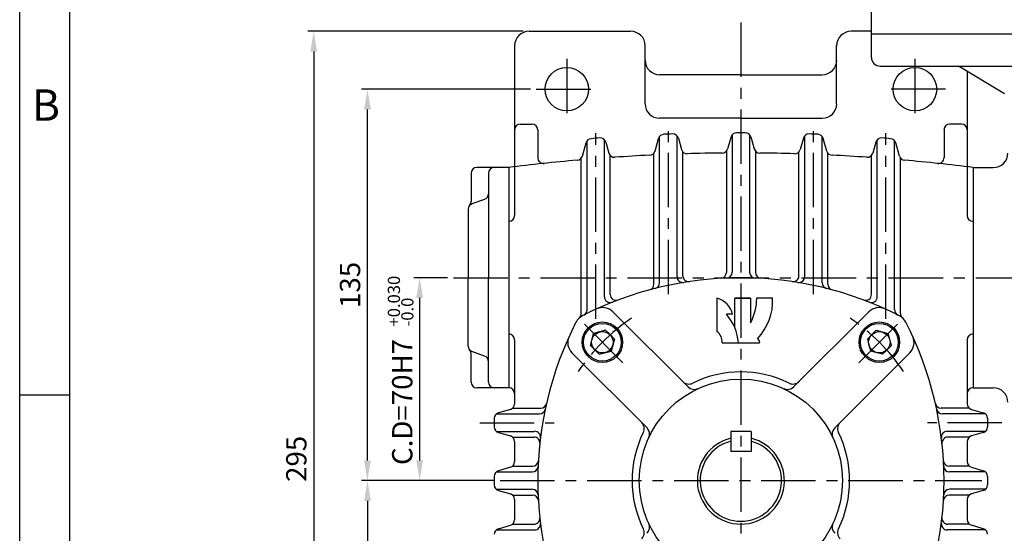
# Model space of a CAD drawing. Extents: x 0 to 378, y 0 to 268.
# Drawn here: x 0 to 113, y 118 to 177 of the extents above; entities that cross this region are included whole.
import ezdxf

# ---------------------------------------------------------------- set-up
doc = ezdxf.new("R2010")
doc.units = 0
doc.header["$LTSCALE"] = 5
doc.linetypes.add('CENTER', pattern=[2, 1.25, -0.25, 0.25, -0.25])
doc.linetypes.add('PHANTOM', pattern=[2.5, 1.25, -0.25, 0.25, -0.25, 0.25, -0.25])
doc.layers.get('0').update_dxf_attribs({"color": 3, "linetype": 'CONTINUOUS'})
for name, color, linetype in [('01', 1, 'CENTER'), ('02', 1, 'PHANTOM'), ('2', 2, 'CONTINUOUS'), ('3', 3, 'CONTINUOUS'), ('5', 5, 'CONTINUOUS')]:
    doc.layers.add(name, color=color, linetype=linetype)
doc.styles.add('ROMANS', font='romans.shx')

msp = doc.modelspace()

# ---------------------------------------------------------------- linework, layer by layer
at = {"color": 2}
for p, q in [((39.11, 175.78), (33.11, 175.78)), ((39.28, 175.78), (39.11, 175.78)), ((45.28, 175.78), (39.28, 175.78)), ((57.85, 175.78), (45.28, 175.78)), ((33.78, 173.45), (33.78, 79.78)), ((58.69, 169.12), (39.28, 169.12)), ((39.95, 126.45), (39.95, 166.78)), ((49.16, 147.45), (45.28, 147.45)), ((45.95, 145.12), (45.95, 126.45)), ((45.28, 124.12), (39.28, 124.12)), ((39.35, 124.12), (39.28, 124.12)), ((54.52, 124.12), (45.28, 124.12)), ((39.95, 121.78), (39.95, 86.45))]:
    msp.add_line(p, q, dxfattribs=at)
for p, q in [((58.52, 175.78), (70.19, 175.78)), ((97.85, 175.78), (95.52, 175.78)), ((97.85, 172.78), (97.85, 175.45)), ((151.19, 175.45), (97.85, 175.45)), ((56.85, 174.12), (56.85, 154.59)), ((71.85, 167.45), (71.85, 174.12)), ((93.85, 167.45), (93.85, 174.12)), ((98.85, 171.78), (124.52, 171.78)), ((113.12, 168.6), (107.85, 171.78)), ((108.85, 171.18), (108.85, 154.59)), ((82.85, 170.78), (73.52, 170.78)), ((82.85, 170.78), (92.19, 170.78)), ((82.85, 165.78), (73.52, 165.78)), ((82.85, 165.78), (92.19, 165.78)), ((57.52, 165.12), (58.85, 165.12)), ((59.52, 164.45), (59.52, 161.25)), ((106.19, 164.45), (106.19, 161.25)), ((108.19, 165.12), (106.85, 165.12)), ((64.65, 161.44), (65.06, 162.95)), ((65.19, 143.75), (65.19, 163.19)), ((67.19, 145.25), (67.19, 163.3)), ((67.34, 163.03), (67.7, 161.77)), ((72.99, 162.01), (73.39, 163.45)), ((73.52, 146.87), (73.52, 163.7)), ((75.52, 147.57), (75.52, 163.75)), ((75.67, 163.49), (76.04, 162.18)), ((81.72, 163.63), (81.32, 162.26)), ((81.85, 163.89), (81.85, 148.08)), ((83.85, 163.89), (83.85, 148.08)), ((83.99, 163.63), (84.38, 162.26)), ((90.04, 163.49), (89.66, 162.18)), ((90.19, 147.57), (90.19, 163.75)), ((92.19, 146.87), (92.19, 163.7)), ((92.72, 162.01), (92.32, 163.45)), ((98.37, 163.03), (98, 161.77)), ((98.52, 145.25), (98.52, 163.3)), ((100.52, 143.75), (100.52, 163.19)), ((101.06, 161.44), (100.65, 162.95)), ((72.85, 146.69), (72.85, 161.77)), ((76.19, 147.67), (76.19, 161.92)), ((81.19, 162), (81.19, 148.05)), ((84.52, 162), (84.52, 148.05)), ((89.52, 147.67), (89.52, 161.92)), ((92.85, 146.69), (92.85, 161.77)), ((64.52, 143.33), (64.52, 161.2)), ((67.85, 145.51), (67.85, 161.51)), ((97.85, 145.51), (97.85, 161.51)), ((101.19, 143.33), (101.19, 161.2)), ((56.19, 160.12), (52.52, 160.12)), ((56.19, 160.12), (56.19, 134.78)), ((56.19, 160.12), (56.19, 134.78)), ((109.52, 160.12), (109.52, 134.78)), ((109.52, 160.12), (109.52, 134.78)), ((109.52, 160.12), (111.85, 160.12)), ((51.85, 159.45), (51.85, 156.2)), ((53.85, 159.45), (53.85, 147.45)), ((53.41, 156.46), (51.96, 155.94)), ((51.52, 155.31), (51.52, 147.45)), ((51.52, 139.59), (51.52, 147.45)), ((53.85, 135.45), (53.85, 147.45)), ((76.8, 134.89), (68.16, 143.52)), ((88.91, 134.89), (97.55, 143.52)), ((67.31, 141.4), (65.94, 141.03)), ((67.82, 140.9), (67.31, 141.4)), ((97.89, 140.9), (98.4, 141.4)), ((98.4, 141.4), (99.77, 141.03)), ((56.85, 140.31), (56.85, 132.95)), ((65.57, 139.66), (65.94, 141.03)), ((67.82, 140.9), (68.32, 140.4)), ((68.32, 140.4), (67.95, 139.02)), ((97.89, 140.9), (97.39, 140.4)), ((97.39, 140.4), (97.76, 139.02)), ((100.14, 139.66), (99.77, 141.03)), ((108.85, 140.31), (108.85, 132.95)), ((66.07, 139.16), (65.57, 139.66)), ((66.07, 139.16), (66.58, 138.65)), ((99.64, 139.16), (99.13, 138.65)), ((99.64, 139.16), (100.14, 139.66)), ((51.85, 135.45), (51.85, 138.71)), ((53.41, 138.44), (51.96, 138.96)), ((72.08, 130.18), (63.45, 138.81)), ((66.58, 138.65), (67.95, 139.02)), ((93.63, 130.18), (102.26, 138.81)), ((99.13, 138.65), (97.76, 139.02)), ((56.19, 134.78), (52.52, 134.78)), ((109.52, 134.78), (111.85, 134.78)), ((56.63, 132.45), (59.86, 132.45)), ((109.08, 132.45), (105.85, 132.45)), ((54.52, 131.28), (54.52, 130.29)), ((54.75, 131.78), (59.72, 131.78)), ((56.37, 132.31), (55.01, 131.92)), ((110.96, 131.78), (105.99, 131.78)), ((109.34, 132.31), (110.7, 131.92)), ((111.19, 131.28), (111.19, 130.29)), ((54.75, 129.78), (59.16, 129.78)), ((55.01, 129.65), (56.37, 129.26)), ((56.63, 129.12), (59.09, 129.12)), ((81.69, 129.78), (81.69, 127.45)), ((84.02, 129.78), (81.69, 129.78)), ((84.02, 129.78), (84.02, 127.45)), ((110.96, 129.78), (106.55, 129.78)), ((109.08, 129.12), (106.62, 129.12)), ((110.7, 129.65), (109.34, 129.26)), ((56.85, 128.61), (56.85, 126.29)), ((108.85, 128.61), (108.85, 126.29)), ((84.02, 127.45), (81.69, 127.45)), ((56.37, 125.65), (55.01, 125.26)), ((56.63, 125.78), (58.92, 125.78)), ((109.08, 125.78), (106.79, 125.78)), ((109.34, 125.65), (110.7, 125.26)), ((54.52, 124.61), (54.52, 123.62)), ((54.75, 125.12), (58.89, 125.12)), ((110.96, 125.12), (106.82, 125.12)), ((111.19, 124.61), (111.19, 123.62)), ((54.75, 123.12), (58.89, 123.12)), ((55.01, 122.98), (56.37, 122.59)), ((56.63, 122.45), (58.92, 122.45)), ((109.08, 122.45), (106.79, 122.45)), ((110.96, 123.12), (106.82, 123.12)), ((110.7, 122.98), (109.34, 122.59)), ((56.85, 121.95), (56.85, 119.62)), ((108.85, 121.95), (108.85, 119.62)), ((55.01, 118.59), (56.37, 118.98)), ((56.63, 119.12), (59.09, 119.12)), ((109.08, 119.12), (106.62, 119.12)), ((110.7, 118.59), (109.34, 118.98)), ((54.75, 118.45), (59.16, 118.45)), ((110.96, 118.45), (106.55, 118.45))]:
    msp.add_line(p, q)
for centre, radius in [((62.85, 169.12), 2.5), ((102.85, 169.12), 2.5), ((66.94, 140.03), 2.33), ((66.94, 140.03), 2.17), ((98.76, 140.03), 2.33), ((98.76, 140.03), 2.17), ((66.94, 140.03), 1.23), ((98.76, 140.03), 1.23), ((82.85, 124.12), 11.67)]:
    msp.add_circle(centre, radius)
for centre, radius, start, end in [((58.52, 174.12), 1.67, 90, 180), ((70.19, 174.12), 1.67, 0, 90), ((95.52, 174.12), 1.67, 90, 180), ((73.52, 172.45), 1.67, 180, 270), ((92.19, 172.45), 1.67, 270, 0), ((98.85, 172.78), 1, 180, 270), ((73.52, 167.45), 1.67, 180, 270), ((92.19, 167.45), 1.67, 270, 0), ((57.52, 164.45), 0.667, 90, 180), ((58.85, 164.45), 0.667, 0, 90), ((82.36, 163.45), 0.667, 90.1318, 164.0816), ((82.85, -52.38), 216.5, 90, 90.1318), ((82.85, -52.38), 216.5, 89.8682, 90), ((83.35, 163.45), 0.667, 15.9184, 89.8682), ((106.85, 164.45), 0.667, 90, 180), ((108.19, 164.45), 0.667, 0, 90), ((65.71, 162.77), 0.667, 94.5572, 164.4602), ((82.85, -52.38), 216.5, 94.2928, 94.5572), ((66.7, 162.85), 0.667, 16.2201, 94.2928), ((74.03, 163.27), 0.667, 92.3428, 164.2616), ((82.85, -52.38), 216.5, 92.079, 92.3428), ((75.03, 163.31), 0.667, 16.0791, 92.079), ((90.68, 163.31), 0.667, 87.921, 163.9209), ((82.85, -52.38), 216.5, 87.6572, 87.921), ((91.68, 163.27), 0.667, 15.7384, 87.6572), ((99.01, 162.85), 0.667, 85.7072, 163.7799), ((82.85, -52.38), 216.5, 85.4428, 85.7072), ((100, 162.77), 0.667, 15.5398, 85.4428), ((68.34, 161.96), 0.667, 196.2201, 273.8727), ((72.34, 162.19), 0.667, 272.8045, 344.2616), ((76.69, 162.36), 0.667, 196.0791, 271.6456), ((82.85, -52.38), 214.17, 90.579, 91.6456), ((80.68, 162.44), 0.667, 270.579, 344.0816), ((85.03, 162.44), 0.667, 195.9184, 269.421), ((82.85, -52.38), 214.17, 88.3544, 89.421), ((89.02, 162.36), 0.667, 268.3544, 343.9209), ((93.37, 162.19), 0.667, 195.7384, 267.1955), ((97.36, 161.96), 0.667, 266.1273, 343.7799), ((111.85, 161.78), 1.67, 270, 360), ((82.85, -52.38), 214.17, 95.0342, 97.1527), ((60.19, 161.25), 0.667, 180, 276.0564), ((64, 161.62), 0.667, 275.0342, 344.4602), ((82.85, -52.38), 214.17, 92.8045, 93.8727), ((82.85, -52.38), 214.17, 86.1273, 87.1955), ((101.71, 161.62), 0.667, 195.5398, 264.9658), ((82.85, -52.38), 214.17, 82.8473, 84.9658), ((105.52, 161.25), 0.667, 263.9436, 0), ((52.52, 159.45), 0.667, 90, 180), ((54.52, 159.45), 0.667, 90, 180), ((51.19, 156.2), 0.667, 318.5904, 0), ((53.19, 157.09), 0.667, 289.6538, 360), ((52.19, 155.31), 0.667, 109.6538, 180), ((56.19, 154.59), 0.667, 270, 0), ((109.52, 154.59), 0.667, 180, 270), ((82.85, 107.45), 40, 62.9049, 117.0951), ((76.19, 147.57), 0.667, 180, 279.4353), ((76.85, 147.67), 0.667, 180, 278.4844), ((80.52, 148.05), 0.667, 273.2893, 0), ((81.19, 148.08), 0.667, 272.3488, 0), ((84.52, 148.08), 0.667, 180, 267.6512), ((85.19, 148.05), 0.667, 180, 266.7107), ((88.85, 147.67), 0.667, 261.5156, 0), ((89.52, 147.57), 0.667, 260.5647, 0), ((72.19, 146.69), 0.667, 285.2063, 0), ((72.85, 146.87), 0.667, 284.2351, 0), ((92.85, 146.87), 0.667, 180, 255.7649), ((93.52, 146.69), 0.667, 180, 254.7937), ((67.85, 145.25), 0.667, 180, 291.6449), ((68.52, 145.51), 0.667, 180, 290.6378), ((97.19, 145.51), 0.667, 249.3622, 0), ((97.85, 145.25), 0.667, 248.3551, 0), ((64.52, 143.75), 0.667, 296.7963, 0), ((66.98, 142.34), 1.67, 45, 114.4566), ((98.73, 142.34), 1.67, 65.5434, 135), ((101.19, 143.75), 0.667, 180, 243.2037), ((65.4, 141.58), 1.67, 117.0951, 152.9049), ((63.85, 143.33), 0.667, 311.3114, 0), ((100.31, 141.58), 1.67, 27.0951, 62.9049), ((101.85, 143.33), 0.667, 180, 228.6886), ((99.52, 124.12), 40, 152.9049, 207.0951), ((66.19, 124.12), 40, 332.9049, 27.0951), ((56.19, 140.31), 0.667, 0, 90), ((64.63, 139.99), 1.67, 155.5434, 225), ((101.08, 139.99), 1.67, 315, 24.4566), ((109.52, 140.31), 0.667, 90, 180), ((52.19, 139.59), 0.667, 180, 250.3462), ((51.19, 138.71), 0.667, 0, 41.4096), ((53.19, 137.81), 0.667, 0, 70.3462), ((82.85, 124.12), 12.5, 63.7227, 116.2773), ((52.52, 135.45), 0.667, 180, 270), ((54.52, 135.45), 0.667, 180, 270), ((56.19, 134.12), 0.667, 0, 90), ((76.88, 136.22), 1, 225, 296.2773), ((77.5, 135.6), 1, 225, 294.9948), ((88.21, 135.6), 1, 245.0052, 315), ((88.83, 136.22), 1, 243.7227, 315), ((109.52, 134.12), 0.667, 90, 180), ((111.85, 133.12), 1.67, 0, 90), ((56.19, 132.95), 0.667, 285.9454, 0), ((59.86, 133.12), 0.667, 270, 347.2139), ((105.85, 133.12), 0.667, 192.7861, 270), ((109.52, 132.95), 0.667, 180, 254.0546), ((55.19, 131.28), 0.667, 105.9454, 180), ((59.72, 132.45), 0.667, 270, 348.1753), ((105.99, 132.45), 0.667, 191.8247, 270), ((110.52, 131.28), 0.667, 0, 74.0546), ((55.19, 130.29), 0.667, 180, 254.0546), ((70.75, 130.09), 1, 333.7227, 45), ((71.37, 129.47), 1, 335.0052, 45), ((94.34, 129.47), 1, 135, 204.9948), ((94.96, 130.09), 1, 135, 206.2773), ((110.52, 130.29), 0.667, 285.9454, 0), ((56.19, 128.61), 0.667, 0, 74.0546), ((59.09, 128.45), 0.667, 353.8831, 90), ((59.16, 129.12), 0.667, 352.9376, 90), ((82.85, 124.12), 12.5, 153.7227, 206.2773), ((82.85, 124.12), 5, 103.4934, 76.5066), ((82.85, 124.12), 12.5, 333.7227, 26.2773), ((106.55, 129.12), 0.667, 90, 187.0624), ((106.62, 128.45), 0.667, 90, 186.1169), ((109.52, 128.61), 0.667, 105.9454, 180), ((82.85, 124.12), 4.67, 104.4775, 75.5225), ((56.19, 126.29), 0.667, 285.9454, 0), ((58.89, 125.78), 0.667, 270, 357.6512), ((58.92, 126.45), 0.667, 270, 356.7107), ((106.79, 126.45), 0.667, 183.2893, 270), ((106.82, 125.78), 0.667, 182.3488, 270), ((109.52, 126.29), 0.667, 180, 254.0546), ((55.19, 124.61), 0.667, 105.9454, 180), ((110.52, 124.61), 0.667, 0, 74.0546), ((55.19, 123.62), 0.667, 180, 254.0546), ((110.52, 123.62), 0.667, 285.9454, 0), ((56.19, 121.95), 0.667, 0, 74.0546), ((58.89, 122.45), 0.667, 2.3488, 90), ((58.92, 121.78), 0.667, 3.2893, 90), ((106.79, 121.78), 0.667, 90, 176.7107), ((106.82, 122.45), 0.667, 90, 177.6512), ((109.52, 121.95), 0.667, 105.9454, 180), ((56.19, 119.62), 0.667, 285.9454, 0), ((59.09, 119.78), 0.667, 270, 6.1169), ((59.16, 119.12), 0.667, 270, 7.0624), ((71.37, 118.77), 1, 315, 24.9948), ((94.34, 118.77), 1, 155.0052, 225), ((106.55, 119.12), 0.667, 172.9376, 270), ((106.62, 119.78), 0.667, 173.8831, 270), ((109.52, 119.62), 0.667, 180, 254.0546), ((55.19, 117.95), 0.667, 105.9454, 180), ((70.75, 118.14), 1, 315, 26.2773), ((94.96, 118.14), 1, 153.7227, 225), ((110.52, 117.95), 0.667, 0, 74.0546)]:
    msp.add_arc(centre, radius, start, end)
for points in [[(33.39, 173.45), (34.17, 173.45), (33.78, 175.78)], [(39.56, 166.78), (40.34, 166.78), (39.95, 169.12)], [(45.56, 145.12), (46.34, 145.12), (45.95, 147.45)], [(39.56, 126.45), (40.34, 126.45), (39.95, 124.12)], [(45.56, 126.45), (46.34, 126.45), (45.95, 124.12)], [(39.56, 121.78), (40.34, 121.78), (39.95, 124.12)]]:
    msp.add_solid(points, dxfattribs=at)
at = {"layer": '01'}
for p, q in [((82.85, 176.78), (82.85, 76.45)), ((62.85, 172.62), (62.85, 165.62)), ((102.85, 172.62), (102.85, 165.62)), ((59.35, 169.12), (66.35, 169.12)), ((106.35, 169.12), (99.35, 169.12)), ((66.19, 142.71), (66.19, 164.08)), ((74.52, 145.55), (74.52, 164.37)), ((91.19, 145.55), (91.19, 164.37)), ((99.52, 142.71), (99.52, 164.08)), ((49.83, 147.45), (142.52, 147.45)), ((69.3, 137.67), (64.59, 142.38)), ((96.41, 137.67), (101.12, 142.38)), ((52.85, 130.78), (61.4, 130.78)), ((112.85, 130.78), (104.31, 130.78)), ((55.19, 124.12), (110.52, 124.12))]:
    msp.add_line(p, q, dxfattribs=at)
for start, end in [(123.8959, 146.1041), (33.8959, 56.1041)]:
    msp.add_arc((82.85, 124.12), 22.5, start, end, dxfattribs=at)
at = {"layer": '02'}
for p, q in [((97.85, 175.45), (97.85, 178.12)), ((151.19, 175.45), (97.85, 175.45))]:
    msp.add_line(p, q, dxfattribs=at)
at = {"layer": '2'}
for p, q in [((0, 0), (0, 267.54)), ((5.77, 133.96), (0, 133.96))]:
    msp.add_line(p, q, dxfattribs=at)
at = {"layer": '3', "color": 5}
for p, q in [((80.1, 145.09), (80.1, 141.25)), ((83.96, 145.09), (82.14, 145.09)), ((82.14, 145.09), (83.96, 145.09)), ((82.14, 141.71), (82.14, 145.09)), ((83.96, 145.09), (83.96, 142.28)), ((86.51, 145.09), (84.66, 145.09)), ((81.89, 143.24), (81.21, 143.24)), ((80.7, 139.97), (85.01, 139.97))]:
    msp.add_line(p, q, dxfattribs=at)
for centre, radius, start, end in [((79.54, 142.76), 2.4, 11.4641, 76.3038), ((78.83, 145.05), 5.84, 331.6378, 0.3731), ((80.16, 144.82), 6.35, 316.353, 2.4422), ((76.83, 139.51), 5.75, 4.5765, 40.4177), ((79.35, 140.13), 1.35, 353.1398, 56.2968), ((84.42, 139.95), 0.599, 2.1849, 55.2148)]:
    msp.add_arc(centre, radius, start, end, dxfattribs=at)
at = {"layer": '5'}
msp.add_line((5.77, 5.96), (5.77, 261.96), dxfattribs=at)

# ---------------------------------------------------------------- texts
at = {"color": 2, "attachment_point": 5, "rotation": 90, "style": 'ROMANS'}
for s, insert, char_height in [('\\A1;135', (37.95, 146.62), 2.333), ('\\A1;C.D=70H7', (43.95, 133.16), 2.3333), ('\\A1;295', (31.78, 126.62), 2.333)]:
    msp.add_mtext(s, dxfattribs=dict(at, insert=insert, char_height=char_height))
at = {"layer": '2', "style": 'ROMANS'}
msp.add_text('B', height=3.6, dxfattribs=at).set_placement((1.4, 165.5))
for s, p in [('+0.030', (43.69, 141.84)), ('-0.0', (45.24, 141.84))]:
    msp.add_text(s, height=1.4, rotation=90, dxfattribs=at).set_placement(p)

doc.saveas('drawing.dxf')
